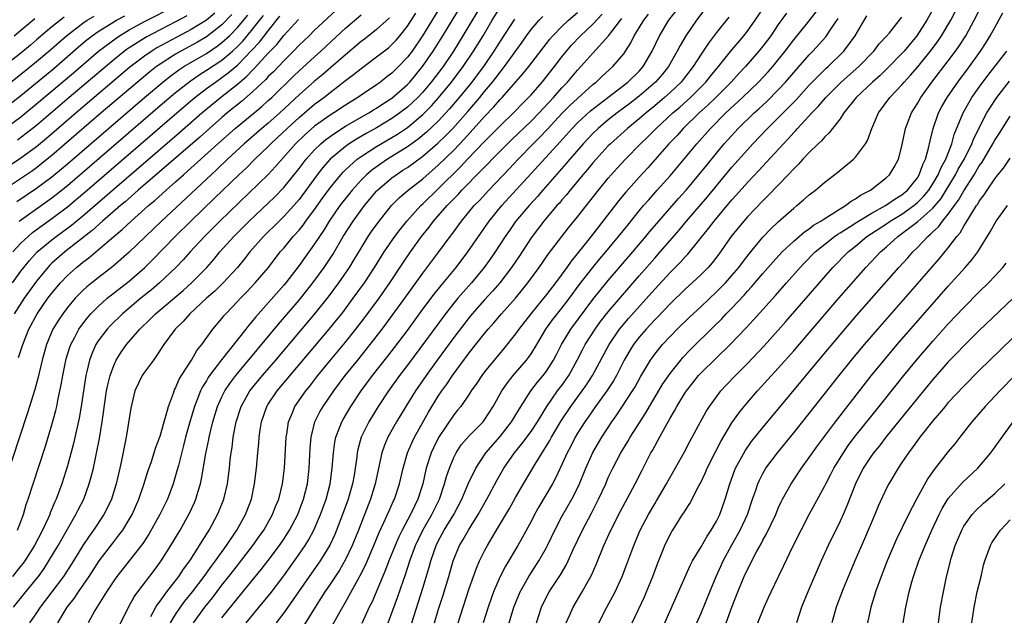
# Model space of a CAD drawing. Units: inches. Extents: x 2601000 to 2604000, y 1476000 to 1479000.
# Drawn here: x 2601795 to 2601922, y 1476116 to 1476193 of the extents above; entities that cross this region are included whole.
import ezdxf

# ---------------------------------------------------------------- set-up
doc = ezdxf.new("R2010")
doc.units = ezdxf.units.IN
doc.header["$MEASUREMENT"] = 0
doc.layers.add('LD26011476_2ft', color=240, linetype='Continuous')

msp = doc.modelspace()

# ---------------------------------------------------------------- linework, layer by layer
at = {"layer": 'LD26011476_2ft'}
for points, elevation in [([(2601851.51, 1476198.49), (2601846.97, 1476191), (2601845.6, 1476189), (2601845, 1476188.21), (2601843.84, 1476187), (2601843, 1476186.17), (2601842.33, 1476185.67), (2601841.5, 1476185), (2601841, 1476184.64), (2601839, 1476183.3), (2601838.58, 1476183), (2601837, 1476182.02), (2601835.49, 1476181), (2601835, 1476180.7), (2601833, 1476179.27), (2601831.78, 1476178.22), (2601830.52, 1476177), (2601827.95, 1476174.05), (2601826.97, 1476173.03), (2601820.74, 1476167), (2601818.74, 1476165), (2601816.89, 1476163), (2601816, 1476162), (2601815.05, 1476161), (2601812.93, 1476159), (2601811.89, 1476158.11), (2601810.52, 1476157), (2601808.15, 1476155), (2601806.55, 1476153.45), (2601806.15, 1476153), (2601805, 1476151.48), (2601804.7, 1476151), (2601804.17, 1476149.83), (2601803.86, 1476149), (2601803.53, 1476147.53), (2601803.39, 1476147), (2601802.79, 1476143), (2601802.52, 1476141.48), (2601801.8, 1476138.2), (2601801, 1476135.3), (2601800.27, 1476133), (2601799.54, 1476131), (2601799.37, 1476130.63), (2601798.79, 1476129.21), (2601798.73, 1476129), (2601798.52, 1476128.52), (2601797.8, 1476127), (2601796.75, 1476125), (2601795.49, 1476123), (2601795.29, 1476122.71), (2601795, 1476122.35), (2601793.88, 1476121)], 8874), ([(2601794.01, 1476117), (2601795.62, 1476119), (2601797, 1476120.68), (2601797.25, 1476121), (2601797.98, 1476122.02), (2601798.6, 1476123), (2601799.8, 1476125), (2601801, 1476127.11), (2601802.11, 1476129), (2601802.4, 1476129.6), (2601803.12, 1476131), (2601803.84, 1476133), (2601804.1, 1476133.9), (2601804.37, 1476135), (2601804.83, 1476137.17), (2601805.15, 1476138.85), (2601805.52, 1476141), (2601805.59, 1476141.59), (2601806.08, 1476145), (2601806.22, 1476145.78), (2601806.53, 1476147), (2601807, 1476148.31), (2601807.32, 1476149), (2601807.98, 1476150.02), (2601808.66, 1476151), (2601810.37, 1476153), (2601811.71, 1476154.29), (2601812.39, 1476155), (2601815.97, 1476158.03), (2601817.05, 1476159), (2601819.04, 1476161), (2601819.96, 1476162.04), (2601820.75, 1476163), (2601822.53, 1476165), (2601824.52, 1476167), (2601827.84, 1476170.16), (2601829, 1476171.34), (2601831, 1476173.82), (2601831.5, 1476174.5), (2601831.89, 1476175), (2601833, 1476176.24), (2601833.79, 1476177), (2601834.44, 1476177.56), (2601835.6, 1476178.4), (2601837, 1476179.28), (2601839, 1476180.45), (2601839.99, 1476181), (2601840.61, 1476181.39), (2601841, 1476181.62), (2601841.83, 1476182.17), (2601843, 1476182.91), (2601845, 1476184.67), (2601845.31, 1476185), (2601846.97, 1476187), (2601848.34, 1476189), (2601849.59, 1476191), (2601853.21, 1476197)], 8872), ([(2601855, 1476195.7), (2601852.19, 1476191), (2601850.96, 1476189), (2601849.61, 1476187), (2601848.09, 1476185), (2601847, 1476183.71), (2601846.34, 1476183), (2601845, 1476181.74), (2601844.04, 1476181), (2601843, 1476180.28), (2601841, 1476179.07), (2601839.67, 1476178.33), (2601838.4, 1476177.6), (2601837.48, 1476177), (2601837, 1476176.66), (2601835, 1476175), (2601834.06, 1476173.94), (2601833.33, 1476173), (2601831, 1476169.81), (2601830.3, 1476169), (2601829, 1476167.58), (2601828.39, 1476167), (2601826.37, 1476165), (2601824.62, 1476163), (2601823.91, 1476162.09), (2601823, 1476160.98), (2601821.18, 1476159), (2601820.07, 1476157.93), (2601819.01, 1476157), (2601816.84, 1476155), (2601815.99, 1476154.01), (2601814.94, 1476153), (2601813.47, 1476151), (2601812.51, 1476149.49), (2601812.13, 1476149), (2601811, 1476147.44), (2601810.7, 1476147), (2601809.75, 1476145), (2601809.21, 1476142.79), (2601808.62, 1476139), (2601808.02, 1476136.02), (2601807.79, 1476135), (2601807.31, 1476133), (2601806.69, 1476131), (2601806.16, 1476129.84), (2601805.73, 1476129), (2601804.4, 1476127), (2601803.81, 1476126.19), (2601803.02, 1476125), (2601801.8, 1476123), (2601800.51, 1476121), (2601799.01, 1476118.99), (2601797.5, 1476117), (2601797, 1476116.26), (2601796.12, 1476115)], 8870), ([(2601885, 1476196.48), (2601882.42, 1476193), (2601881.03, 1476191), (2601880.28, 1476189.72), (2601879.92, 1476189), (2601878.81, 1476187), (2601878, 1476186), (2601877.12, 1476185), (2601875, 1476183.19), (2601873.78, 1476182.22), (2601872.15, 1476181), (2601871, 1476180.1), (2601869.68, 1476179), (2601869, 1476178.34), (2601867.75, 1476177), (2601866.02, 1476175), (2601865.56, 1476174.44), (2601862.53, 1476171), (2601861.82, 1476170.18), (2601860.75, 1476169), (2601859, 1476166.93), (2601858.2, 1476165.8), (2601857.65, 1476165), (2601856.37, 1476163), (2601855.81, 1476162.19), (2601854.95, 1476161), (2601853.28, 1476159), (2601852.21, 1476157.79), (2601851.53, 1476157), (2601851, 1476156.35), (2601849.93, 1476155), (2601845, 1476148.33), (2601843.99, 1476147), (2601842.56, 1476145), (2601841.24, 1476143), (2601840.01, 1476141), (2601839.02, 1476139), (2601838.58, 1476137.42), (2601838.5, 1476137), (2601838.44, 1476136.44), (2601838.24, 1476135), (2601838.1, 1476134.1), (2601837.91, 1476133), (2601837.47, 1476131.47), (2601837.33, 1476131), (2601836.62, 1476129), (2601835.84, 1476127), (2601835.6, 1476126.4), (2601834.96, 1476125.04), (2601833.72, 1476123), (2601833.43, 1476122.57), (2601832.3, 1476121), (2601829.53, 1476117), (2601829, 1476116.26), (2601828.01, 1476115)], 8852), ([(2601793, 1476179.01), (2601795, 1476180.51), (2601797, 1476182.17), (2601801.79, 1476186.21), (2601805.05, 1476189), (2601807.3, 1476190.7), (2601807.76, 1476191), (2601809, 1476191.74), (2601811, 1476192.82), (2601815.09, 1476194.91)], 8898), ([(2601835.72, 1476194.28), (2601833, 1476191.7), (2601832.29, 1476191), (2601831, 1476189.76), (2601830.27, 1476189), (2601829, 1476187.76), (2601827.66, 1476186.34), (2601827, 1476185.71), (2601826.67, 1476185.33), (2601825, 1476183.78), (2601823.52, 1476182.48), (2601821.7, 1476181), (2601821, 1476180.39), (2601819.39, 1476179), (2601818.13, 1476177.87), (2601810.18, 1476171), (2601808.49, 1476169.51), (2601807.87, 1476169), (2601805.56, 1476167), (2601804.21, 1476165.79), (2601800.66, 1476163), (2601799, 1476161.53), (2601798.73, 1476161.27), (2601798.48, 1476161), (2601797, 1476159.22), (2601795.42, 1476157), (2601794.11, 1476155)], 8882), ([(2601799.76, 1476115), (2601800.99, 1476117), (2601801.86, 1476118.14), (2601802.42, 1476119), (2601803.81, 1476121), (2601805.11, 1476123), (2601807, 1476125.49), (2601807.68, 1476126.32), (2601808.17, 1476127), (2601809, 1476128.34), (2601809.38, 1476129), (2601810.26, 1476131), (2601810.91, 1476132.91), (2601811.43, 1476134.57), (2601811.89, 1476135.89), (2601812.25, 1476137), (2601812.42, 1476137.58), (2601813, 1476139.16), (2601813.51, 1476141), (2601813.75, 1476141.75), (2601814.07, 1476143), (2601814.73, 1476144.73), (2601814.81, 1476145), (2601814.87, 1476145.13), (2601815, 1476145.35), (2601815.48, 1476146.52), (2601815.77, 1476147), (2601817.06, 1476149), (2601817.77, 1476150.23), (2601818.41, 1476151), (2601819.84, 1476153), (2601821, 1476154.4), (2601821.26, 1476154.74), (2601821.49, 1476155), (2601823, 1476156.57), (2601823.39, 1476157), (2601824.2, 1476157.8), (2601825.32, 1476159), (2601827.02, 1476161), (2601828.55, 1476163), (2601829, 1476163.51), (2601830.24, 1476165), (2601831, 1476165.83), (2601831.52, 1476166.48), (2601831.88, 1476167), (2601833, 1476168.51), (2601834.03, 1476169.97), (2601835, 1476171.32), (2601836.38, 1476173), (2601836.67, 1476173.33), (2601837, 1476173.65), (2601838.5, 1476175), (2601839, 1476175.36), (2601841, 1476176.64), (2601843, 1476177.81), (2601843.73, 1476178.27), (2601845, 1476179.13), (2601847, 1476180.79), (2601848.1, 1476181.9), (2601849.04, 1476182.96), (2601850.72, 1476185), (2601852.22, 1476187), (2601853.57, 1476189), (2601854.79, 1476191), (2601855.98, 1476193), (2601857.13, 1476194.87)], 8868), ([(2601811.82, 1476115.82), (2601812.44, 1476117), (2601812.65, 1476117.35), (2601813, 1476117.8), (2601813.88, 1476119), (2601815.43, 1476121), (2601816.05, 1476121.95), (2601816.83, 1476123), (2601818.12, 1476125), (2601818.44, 1476125.56), (2601819.34, 1476127), (2601820.43, 1476129), (2601820.61, 1476129.39), (2601821.24, 1476131), (2601821.71, 1476133), (2601821.97, 1476135), (2601822.08, 1476136.08), (2601822.19, 1476137), (2601822.31, 1476137.69), (2601822.47, 1476139), (2601822.86, 1476141), (2601823.51, 1476143), (2601824.62, 1476145), (2601825, 1476145.49), (2601826.23, 1476147), (2601827.96, 1476149), (2601833.03, 1476154.97), (2601834.8, 1476157.2), (2601836.12, 1476159), (2601837.49, 1476161), (2601838.07, 1476161.93), (2601839, 1476163.5), (2601839.94, 1476165), (2601840.37, 1476165.63), (2601841.2, 1476166.8), (2601842.94, 1476169), (2601843.96, 1476170.04), (2601845.08, 1476171), (2601847, 1476172.47), (2601849, 1476174.24), (2601851, 1476176.2), (2601852.37, 1476177.63), (2601855, 1476180.55), (2601856.2, 1476181.8), (2601857, 1476182.74), (2601857.26, 1476183), (2601859.95, 1476186.05), (2601860.7, 1476187), (2601863.43, 1476190.57), (2601863.8, 1476191), (2601865, 1476192.21), (2601865.84, 1476193), (2601867, 1476193.99)], 8862), ([(2601824.12, 1476115), (2601826.35, 1476117.65), (2601827.25, 1476118.75), (2601829, 1476121.07), (2601831, 1476123.88), (2601831.76, 1476125), (2601832.23, 1476125.77), (2601832.9, 1476127), (2601833.77, 1476129), (2601834.49, 1476131), (2601835.01, 1476133), (2601835.28, 1476135), (2601835.42, 1476137), (2601835.61, 1476138.39), (2601835.73, 1476139), (2601836.22, 1476140.22), (2601836.5, 1476141), (2601836.68, 1476141.32), (2601837.69, 1476143), (2601839.03, 1476145), (2601840.49, 1476147), (2601842.48, 1476149.52), (2601843.35, 1476150.65), (2601845, 1476152.85), (2601847, 1476155.59), (2601848.46, 1476157.54), (2601849.35, 1476158.65), (2601851.32, 1476161), (2601852.83, 1476163), (2601855.6, 1476167), (2601857.24, 1476169), (2601864.76, 1476177.24), (2601866.33, 1476179), (2601867, 1476179.7), (2601868.71, 1476181.29), (2601870.96, 1476183), (2601873.52, 1476185), (2601875, 1476186.43), (2601875.53, 1476187), (2601876.69, 1476189), (2601877.62, 1476191), (2601878.83, 1476193), (2601879.76, 1476194.24)], 8854), ([(2601835.32, 1476114.68), (2601836.14, 1476116.14), (2601837, 1476117.64), (2601838.62, 1476120.62), (2601838.9, 1476121.1), (2601839.57, 1476122.43), (2601840.66, 1476125), (2601841.34, 1476126.66), (2601841.96, 1476127.96), (2601842.59, 1476129.41), (2601843.21, 1476130.79), (2601843.32, 1476131), (2601843.99, 1476133), (2601844.44, 1476135), (2601845.03, 1476137), (2601845.61, 1476138.39), (2601845.91, 1476139), (2601847.73, 1476142.27), (2601849, 1476144.31), (2601849.46, 1476145), (2601850.1, 1476145.9), (2601850.83, 1476147), (2601853, 1476149.92), (2601855, 1476152.46), (2601855.44, 1476153), (2601856.17, 1476153.83), (2601857.16, 1476155), (2601858.98, 1476157.02), (2601859.88, 1476158.12), (2601860.59, 1476159), (2601862.06, 1476161), (2601863.26, 1476162.74), (2601864.97, 1476165), (2601865.86, 1476166.14), (2601867, 1476167.54), (2601869.72, 1476171), (2601871, 1476172.55), (2601872.15, 1476173.85), (2601873.21, 1476175), (2601875.16, 1476177), (2601876.1, 1476177.9), (2601877.19, 1476179), (2601879.36, 1476181), (2601880.24, 1476181.76), (2601881.63, 1476183), (2601883.62, 1476185), (2601884.23, 1476185.77), (2601885.25, 1476187), (2601887, 1476189.17), (2601887.83, 1476190.17), (2601888.55, 1476191), (2601889, 1476191.57), (2601890.02, 1476193), (2601891.2, 1476194.8)], 8848), ([(2601842.52, 1476115), (2601843.74, 1476118.26), (2601844.5, 1476120.5), (2601844.77, 1476121.23), (2601845.32, 1476123), (2601846.05, 1476125), (2601847.01, 1476127), (2601848.17, 1476129), (2601849.15, 1476131), (2601849.82, 1476133), (2601850.06, 1476133.94), (2601850.43, 1476135), (2601851, 1476136.4), (2601851.3, 1476137), (2601851.98, 1476138.02), (2601853, 1476139.18), (2601854.81, 1476141), (2601855, 1476141.25), (2601856.1, 1476143), (2601857.22, 1476145), (2601857.94, 1476146.06), (2601858.71, 1476147), (2601860.4, 1476149), (2601860.66, 1476149.34), (2601861, 1476149.81), (2601861.74, 1476151), (2601862.93, 1476153), (2601863.79, 1476154.21), (2601865, 1476155.73), (2601865.96, 1476157), (2601867.25, 1476158.75), (2601869, 1476160.99), (2601869.91, 1476162.09), (2601870.69, 1476163), (2601872.33, 1476165), (2601873.51, 1476166.49), (2601875, 1476168.33), (2601875.56, 1476169), (2601876.23, 1476169.77), (2601877.34, 1476171), (2601879, 1476172.86), (2601882.45, 1476177), (2601884.21, 1476179), (2601886.19, 1476181), (2601888.37, 1476183), (2601890.45, 1476185), (2601891.68, 1476186.32), (2601892.27, 1476187), (2601893.88, 1476189), (2601895, 1476190.48), (2601897, 1476192.94), (2601897.91, 1476194.09)], 8844), ([(2601913.23, 1476194.77), (2601912.21, 1476193), (2601910.91, 1476191), (2601909.27, 1476189), (2601909, 1476188.7), (2601907.18, 1476186.82), (2601906.16, 1476185.84), (2601905.19, 1476185), (2601903.07, 1476183), (2601901.49, 1476181), (2601901, 1476180.25), (2601900.01, 1476179), (2601899.58, 1476178.42), (2601899, 1476177.91), (2601898.59, 1476177.41), (2601898.14, 1476177), (2601897, 1476175.9), (2601896.18, 1476175), (2601895.63, 1476174.37), (2601895, 1476173.78), (2601894.28, 1476173), (2601891.7, 1476170.3), (2601891, 1476169.63), (2601889, 1476167.54), (2601888.52, 1476167), (2601887, 1476165.12), (2601885.29, 1476162.71), (2601884.42, 1476161.58), (2601883.91, 1476161), (2601883, 1476160.08), (2601881.87, 1476159), (2601881, 1476158.21), (2601879, 1476156.29), (2601877.4, 1476154.6), (2601877, 1476154.2), (2601876.43, 1476153.57), (2601875.89, 1476153), (2601875, 1476151.98), (2601874.25, 1476151), (2601873.77, 1476150.23), (2601873.07, 1476149), (2601872.07, 1476147), (2601871.68, 1476146.32), (2601870.79, 1476145), (2601869.35, 1476143), (2601868.4, 1476141.6), (2601867.95, 1476141), (2601867, 1476139.52), (2601866.69, 1476139), (2601866.13, 1476137.87), (2601865.67, 1476137), (2601865, 1476135.48), (2601864.21, 1476133.79), (2601863.77, 1476133), (2601862.02, 1476129.98), (2601861.46, 1476129), (2601861, 1476128.11), (2601859.91, 1476126.09), (2601859.29, 1476125), (2601857.69, 1476122.31), (2601857, 1476120.97), (2601856.16, 1476119), (2601855.85, 1476118.15), (2601855.45, 1476117), (2601854.82, 1476115)], 8836), ([(2601858.16, 1476115), (2601858.78, 1476117), (2601859.6, 1476119), (2601860.71, 1476121), (2601862.01, 1476123), (2601863, 1476124.72), (2601863.15, 1476125), (2601864.1, 1476127), (2601865, 1476128.73), (2601866.29, 1476131), (2601867, 1476132.4), (2601867.28, 1476133), (2601868.09, 1476135), (2601868.98, 1476137.02), (2601869.72, 1476138.28), (2601870.16, 1476139), (2601871.47, 1476141), (2601872.1, 1476141.9), (2601874.12, 1476145), (2601874.46, 1476145.54), (2601875.17, 1476146.83), (2601876.45, 1476149), (2601877, 1476149.77), (2601878.01, 1476151), (2601879, 1476152.06), (2601879.92, 1476153), (2601881.48, 1476154.52), (2601883, 1476155.92), (2601885, 1476157.82), (2601886.16, 1476159), (2601887, 1476159.94), (2601887.9, 1476161), (2601888.36, 1476161.64), (2601889.23, 1476162.77), (2601891, 1476164.9), (2601892.01, 1476165.99), (2601893, 1476166.9), (2601895, 1476168.69), (2601895.41, 1476169), (2601896.27, 1476169.73), (2601897, 1476170.4), (2601897.33, 1476170.67), (2601897.79, 1476171), (2601899, 1476172.02), (2601900.68, 1476173.32), (2601902.71, 1476175), (2601903, 1476175.29), (2601904.3, 1476177), (2601904.56, 1476177.44), (2601905.11, 1476179), (2601905.95, 1476181), (2601907.43, 1476183), (2601909, 1476184.65), (2601909.29, 1476185), (2601910.12, 1476185.88), (2601911.04, 1476186.96), (2601912.83, 1476189.17), (2601913.67, 1476190.33), (2601914.13, 1476191), (2601915.31, 1476193), (2601915.9, 1476194.1)], 8834), ([(2601861.72, 1476115), (2601862.37, 1476117), (2601863, 1476118.33), (2601863.35, 1476119), (2601864.8, 1476121.2), (2601865.56, 1476122.44), (2601865.82, 1476123), (2601866.47, 1476124.47), (2601867.64, 1476127), (2601868.82, 1476129.18), (2601869.75, 1476131), (2601870.66, 1476133), (2601871, 1476133.78), (2601871.58, 1476135), (2601872.63, 1476137), (2601873.54, 1476138.46), (2601873.85, 1476139), (2601875.84, 1476142.16), (2601876.31, 1476143), (2601878.07, 1476145.93), (2601879, 1476147.27), (2601880.38, 1476149), (2601880.66, 1476149.34), (2601881.64, 1476150.36), (2601884.67, 1476153.33), (2601885.67, 1476154.33), (2601886.27, 1476155), (2601887, 1476155.74), (2601888.58, 1476157.42), (2601889, 1476157.91), (2601889.53, 1476158.47), (2601891, 1476160.2), (2601892.3, 1476161.7), (2601893.51, 1476163), (2601895, 1476164.41), (2601896.39, 1476165.61), (2601897, 1476166.01), (2601897.55, 1476166.45), (2601898.52, 1476167), (2601899, 1476167.33), (2601899.83, 1476167.83), (2601901, 1476168.59), (2601901.71, 1476169), (2601902.43, 1476169.57), (2601903, 1476169.88), (2601903.64, 1476170.36), (2601904.93, 1476171), (2601907, 1476172.63), (2601907.39, 1476173), (2601908.01, 1476173.99), (2601908.56, 1476175), (2601909, 1476176.69), (2601909.46, 1476179), (2601910.23, 1476181), (2601911, 1476182.22), (2601911.45, 1476183), (2601912.88, 1476185), (2601915, 1476187.75), (2601915.94, 1476189), (2601916.38, 1476189.62), (2601917.26, 1476191), (2601918.35, 1476193), (2601919.38, 1476195)], 8832), ([(2601865.56, 1476115), (2601866.03, 1476116.03), (2601866.44, 1476117), (2601867.62, 1476119), (2601868.84, 1476121.16), (2601869.45, 1476122.55), (2601870.43, 1476125), (2601871.33, 1476127), (2601872.57, 1476129.43), (2601874.48, 1476133), (2601875.32, 1476134.68), (2601876.51, 1476137), (2601876.7, 1476137.3), (2601877, 1476137.87), (2601877.42, 1476138.58), (2601878.39, 1476140.39), (2601879, 1476141.48), (2601879.57, 1476142.43), (2601879.87, 1476143), (2601881, 1476144.84), (2601881.11, 1476145), (2601881.95, 1476146.05), (2601882.69, 1476147), (2601883, 1476147.33), (2601886.79, 1476151), (2601888.83, 1476153.17), (2601889.79, 1476154.21), (2601892.64, 1476157.36), (2601894.06, 1476159), (2601895.83, 1476161), (2601896.4, 1476161.6), (2601897.78, 1476163), (2601899, 1476163.99), (2601900.28, 1476165), (2601900.7, 1476165.3), (2601901, 1476165.48), (2601902.3, 1476166.3), (2601903.14, 1476166.86), (2601905, 1476167.97), (2601906.89, 1476169), (2601908.11, 1476169.89), (2601909, 1476170.41), (2601909.71, 1476171), (2601911, 1476172.62), (2601911.24, 1476173), (2601911.68, 1476174.32), (2601912.03, 1476175), (2601912.45, 1476176.45), (2601912.63, 1476177.37), (2601913.03, 1476178.97), (2601913.74, 1476181), (2601914.18, 1476181.82), (2601914.85, 1476183), (2601916.22, 1476185), (2601917.72, 1476187), (2601919.17, 1476189), (2601919.89, 1476190.11), (2601920.43, 1476191), (2601921, 1476192.07), (2601922.05, 1476193.95)], 8830), ([(2601800.58, 1476193.42), (2601799, 1476192.17), (2601797, 1476190.45), (2601796.21, 1476189.79), (2601795, 1476188.76), (2601792.78, 1476187)], 8904), ([(2601842.67, 1476193.33), (2601841, 1476191.79), (2601839.44, 1476190.56), (2601839, 1476190.24), (2601837, 1476188.54), (2601835.11, 1476186.89), (2601834.04, 1476185.96), (2601833, 1476185.11), (2601831, 1476183.34), (2601828.5, 1476181), (2601827, 1476179.68), (2601826.18, 1476179), (2601823.88, 1476177), (2601821.73, 1476175), (2601820.33, 1476173.67), (2601819.6, 1476173), (2601813.2, 1476167), (2601809, 1476162.96), (2601806.9, 1476161.1), (2601805, 1476159.66), (2601804.17, 1476159), (2601803.52, 1476158.48), (2601803, 1476158), (2601802.49, 1476157.51), (2601802.02, 1476157), (2601801, 1476155.79), (2601800.4, 1476155), (2601799.84, 1476154.16), (2601799.13, 1476153), (2601798.29, 1476151), (2601797.73, 1476149), (2601797.33, 1476147.33), (2601797.21, 1476146.79), (2601796.79, 1476145.21), (2601796.11, 1476143), (2601795.84, 1476142.16), (2601792.82, 1476133)], 8878), ([(2601820.09, 1476193.91), (2601818.99, 1476193.01), (2601817, 1476191.79), (2601815.17, 1476190.83), (2601812.59, 1476189.41), (2601811.93, 1476189), (2601811, 1476188.36), (2601809.09, 1476186.91), (2601802.14, 1476181), (2601798.3, 1476177.7), (2601797, 1476176.62), (2601795, 1476175.14), (2601793, 1476173.82)], 8894), ([(2601822.27, 1476193.73), (2601821, 1476192.41), (2601819, 1476190.85), (2601817.84, 1476190.16), (2601815.7, 1476189), (2601815, 1476188.59), (2601813, 1476187.32), (2601812.55, 1476187), (2601811.67, 1476186.33), (2601810.58, 1476185.42), (2601805.39, 1476181), (2601799, 1476175.5), (2601798.39, 1476175), (2601797, 1476173.91), (2601796.48, 1476173.52), (2601793, 1476171.19)], 8892), ([(2601793, 1476181.7), (2601795, 1476183.26), (2601799.23, 1476186.77), (2601802.45, 1476189.55), (2601803.53, 1476190.47), (2601804.22, 1476191), (2601805, 1476191.54), (2601807, 1476192.79), (2601807.36, 1476193), (2601808.43, 1476193.57)], 8900), ([(2601793, 1476184.44), (2601795, 1476186), (2601797, 1476187.64), (2601798.6, 1476189), (2601800.88, 1476191), (2601803, 1476192.61), (2601803.58, 1476193), (2601804.46, 1476193.54)], 8902), ([(2601793.88, 1476159), (2601795, 1476160.53), (2601795.36, 1476161), (2601796.09, 1476161.91), (2601797.11, 1476163), (2601799, 1476164.58), (2601799.54, 1476165), (2601801.52, 1476166.48), (2601803, 1476167.7), (2601805.86, 1476170.14), (2601815.52, 1476178.48), (2601818.41, 1476181), (2601820.82, 1476183), (2601823, 1476184.73), (2601824.23, 1476185.77), (2601825, 1476186.59), (2601825.22, 1476186.78), (2601827, 1476188.73), (2601828.12, 1476189.88), (2601829, 1476191.01), (2601830.89, 1476193.11)], 8884), ([(2601793.94, 1476163), (2601795, 1476164.14), (2601795.91, 1476165), (2601796.5, 1476165.5), (2601799, 1476167.32), (2601801, 1476168.84), (2601802.18, 1476169.82), (2601803.26, 1476170.74), (2601815.15, 1476181), (2601817.23, 1476182.77), (2601817.5, 1476183), (2601819, 1476184.15), (2601820.15, 1476185), (2601821, 1476185.58), (2601821.82, 1476186.18), (2601823, 1476187.19), (2601824.89, 1476189.11), (2601825.85, 1476190.15), (2601827, 1476191.64), (2601828.49, 1476193.51)], 8886), ([(2601794.12, 1476191), (2601795, 1476191.7), (2601796.54, 1476193), (2601796.78, 1476193.22)], 8906), ([(2601794.47, 1476169.53), (2601797, 1476171.24), (2601799, 1476172.73), (2601800.24, 1476173.76), (2601801, 1476174.41), (2601811, 1476183.02), (2601813.34, 1476185), (2601814.27, 1476185.73), (2601815.43, 1476186.57), (2601816.09, 1476187), (2601819, 1476188.71), (2601820.37, 1476189.63), (2601821, 1476190.1), (2601821.97, 1476191), (2601823, 1476192.05), (2601824.34, 1476193.66)], 8890), ([(2601794.54, 1476127), (2601795.31, 1476129), (2601795.69, 1476130.31), (2601795.93, 1476131), (2601796.56, 1476133), (2601798.15, 1476137.85), (2601799, 1476140.61), (2601799.51, 1476142.49), (2601799.62, 1476143), (2601799.76, 1476143.76), (2601800.04, 1476145), (2601800.2, 1476145.8), (2601800.4, 1476147), (2601800.84, 1476149.16), (2601801.32, 1476150.68), (2601801.45, 1476151), (2601801.98, 1476151.98), (2601802.5, 1476153), (2601802.7, 1476153.3), (2601803.56, 1476154.44), (2601804.05, 1476155), (2601805, 1476155.96), (2601806.17, 1476157), (2601809, 1476159.22), (2601811.04, 1476161), (2601812.03, 1476161.97), (2601814.96, 1476165), (2601816.98, 1476167), (2601820.05, 1476169.95), (2601823.19, 1476173), (2601824.13, 1476173.87), (2601825.26, 1476175), (2601827, 1476176.66), (2601827.32, 1476177), (2601828.2, 1476177.8), (2601829.43, 1476179), (2601831, 1476180.43), (2601833, 1476182.12), (2601834.19, 1476183), (2601835, 1476183.65), (2601837, 1476185.18), (2601838.04, 1476185.96), (2601839, 1476186.77), (2601841, 1476188.25), (2601842.55, 1476189.45), (2601843, 1476189.86), (2601843.56, 1476190.44), (2601844.02, 1476191), (2601845, 1476192.24), (2601846.08, 1476193.92)], 8876), ([(2601816.44, 1476193.56), (2601815, 1476192.8), (2601813, 1476191.78), (2601811.19, 1476190.81), (2601809, 1476189.42), (2601808.74, 1476189.26), (2601808.39, 1476189), (2601807, 1476187.88), (2601801.23, 1476183), (2601797, 1476179.39), (2601795.68, 1476178.32), (2601794.54, 1476177.46)], 8896), ([(2601794.66, 1476149.34), (2601795.22, 1476151), (2601796.01, 1476153), (2601797.1, 1476155), (2601798.49, 1476157), (2601799, 1476157.68), (2601800.11, 1476159), (2601801, 1476159.94), (2601802.18, 1476161), (2601802.64, 1476161.36), (2601803, 1476161.66), (2601803.78, 1476162.22), (2601805, 1476163.26), (2601807, 1476165), (2601808.1, 1476165.9), (2601809.25, 1476167), (2601811.51, 1476169), (2601812.33, 1476169.67), (2601813.77, 1476171), (2601815, 1476172.07), (2601816.03, 1476173), (2601816.55, 1476173.45), (2601820.48, 1476177), (2601822.73, 1476179), (2601826.16, 1476181.84), (2601827, 1476182.59), (2601827.45, 1476183), (2601830.25, 1476185.75), (2601831, 1476186.45), (2601833, 1476188.28), (2601833.81, 1476189), (2601837, 1476191.97), (2601839, 1476193.69)], 8880), ([(2601794.77, 1476167), (2601799, 1476170.01), (2601799.56, 1476170.44), (2601801, 1476171.61), (2601813, 1476181.95), (2601815, 1476183.65), (2601816.87, 1476185.13), (2601818.06, 1476185.94), (2601819, 1476186.52), (2601821, 1476187.85), (2601822.35, 1476189), (2601823, 1476189.6), (2601823.69, 1476190.31), (2601824.27, 1476191), (2601825, 1476191.87), (2601826.37, 1476193.63)], 8888), ([(2601858.84, 1476193.16), (2601857, 1476190.3), (2601856.2, 1476189), (2601854.83, 1476187), (2601854.05, 1476185.95), (2601853.33, 1476185), (2601851.7, 1476183), (2601850.46, 1476181.54), (2601849.98, 1476181), (2601849, 1476179.95), (2601847.49, 1476178.51), (2601846.39, 1476177.61), (2601845, 1476176.6), (2601843, 1476175.34), (2601842.43, 1476175), (2601841.57, 1476174.43), (2601840.4, 1476173.6), (2601839.7, 1476173), (2601839, 1476172.29), (2601837.84, 1476171), (2601837, 1476169.94), (2601836.28, 1476169), (2601834.88, 1476167), (2601834.18, 1476165.82), (2601833.61, 1476165), (2601833, 1476164.05), (2601831, 1476161.26), (2601830.14, 1476160.14), (2601829.26, 1476159), (2601829, 1476158.69), (2601825.39, 1476154.61), (2601825, 1476154.11), (2601824.48, 1476153.52), (2601824.09, 1476153), (2601820.95, 1476149.05), (2601819.41, 1476147), (2601819.24, 1476146.76), (2601819, 1476146.33), (2601818.48, 1476145.52), (2601818.24, 1476145), (2601817.76, 1476143.76), (2601817.45, 1476143), (2601816.88, 1476141.12), (2601816.3, 1476139), (2601816.05, 1476137.95), (2601815.37, 1476135.37), (2601815.23, 1476134.77), (2601814.7, 1476133), (2601813.94, 1476131), (2601812.96, 1476129), (2601811.54, 1476126.46), (2601810.75, 1476125.25), (2601807.4, 1476121), (2601807, 1476120.42), (2601806.08, 1476119), (2601804.57, 1476116.57), (2601803.68, 1476115)], 8866), ([(2601807.63, 1476114.37), (2601808.91, 1476117), (2601809.65, 1476118.35), (2601810.11, 1476119), (2601812.23, 1476121.77), (2601813.14, 1476123), (2601814.41, 1476125), (2601815.58, 1476127), (2601816.8, 1476129.2), (2601817.44, 1476130.56), (2601817.63, 1476131), (2601817.88, 1476131.88), (2601818.23, 1476133), (2601818.37, 1476133.63), (2601818.91, 1476136.91), (2601819.29, 1476138.71), (2601819.34, 1476139), (2601819.82, 1476141), (2601820.44, 1476143), (2601821, 1476144.23), (2601821.38, 1476145), (2601822.02, 1476145.98), (2601822.78, 1476147), (2601823, 1476147.27), (2601828.34, 1476153.66), (2601831, 1476156.76), (2601832, 1476158), (2601832.78, 1476159), (2601834.24, 1476161), (2601835.34, 1476162.66), (2601836.7, 1476165), (2601837.98, 1476167), (2601839.46, 1476169), (2601841, 1476170.87), (2601841.12, 1476171), (2601843, 1476172.61), (2601843.53, 1476173), (2601844.43, 1476173.57), (2601845, 1476173.95), (2601847, 1476175.41), (2601848.93, 1476177.07), (2601849.95, 1476178.05), (2601850.86, 1476179), (2601852.81, 1476181.19), (2601854.36, 1476183), (2601855, 1476183.79), (2601856.02, 1476185), (2601856.45, 1476185.55), (2601857, 1476186.3), (2601857.32, 1476186.68), (2601857.56, 1476187), (2601859.84, 1476190.16), (2601860.42, 1476191), (2601861, 1476191.79), (2601862.04, 1476193), (2601862.51, 1476193.49)], 8864), ([(2601814.33, 1476115), (2601815, 1476116.05), (2601815.65, 1476117), (2601816.22, 1476117.78), (2601817.2, 1476119), (2601818.72, 1476121), (2601819.67, 1476122.33), (2601820.18, 1476123), (2601821.6, 1476125), (2601822.94, 1476127), (2601824.06, 1476129), (2601824.81, 1476131), (2601825.23, 1476133), (2601825.47, 1476135), (2601825.64, 1476137), (2601825.77, 1476138.23), (2601825.82, 1476139), (2601825.96, 1476139.96), (2601826.13, 1476141), (2601826.8, 1476143), (2601827, 1476143.31), (2601828.13, 1476145), (2601834.89, 1476153), (2601835.84, 1476154.16), (2601836.5, 1476155), (2601838, 1476157), (2601839.43, 1476159), (2601840.75, 1476161), (2601842.01, 1476163), (2601843.38, 1476165), (2601844.07, 1476165.93), (2601844.92, 1476167), (2601846.72, 1476169), (2601847, 1476169.25), (2601849, 1476171.18), (2601851.92, 1476174.08), (2601852.78, 1476175), (2601855, 1476177.32), (2601855.84, 1476178.16), (2601857, 1476179.35), (2601858.86, 1476181.14), (2601859.84, 1476182.16), (2601860.68, 1476183), (2601861, 1476183.35), (2601862.44, 1476185), (2601864.03, 1476187), (2601865, 1476188.28), (2601865.57, 1476189), (2601866.23, 1476189.77), (2601867.4, 1476191), (2601869, 1476192.51), (2601870.22, 1476193.78)], 8860), ([(2601817.32, 1476115), (2601818.79, 1476117), (2601819.77, 1476118.23), (2601821, 1476119.85), (2601821.91, 1476121), (2601823, 1476122.42), (2601823.26, 1476122.74), (2601824.99, 1476125), (2601825.83, 1476126.17), (2601826.41, 1476127), (2601827.56, 1476129), (2601827.95, 1476130.05), (2601828.36, 1476131), (2601828.86, 1476133), (2601829.1, 1476135), (2601829.32, 1476139), (2601829.39, 1476139.39), (2601829.62, 1476141), (2601830.08, 1476142.08), (2601830.44, 1476143), (2601831.84, 1476145), (2601832.37, 1476145.63), (2601833.42, 1476147), (2601835.04, 1476149), (2601837, 1476151.33), (2601838.35, 1476153), (2601839.5, 1476154.5), (2601841.34, 1476157), (2601842.75, 1476159), (2601844.43, 1476161.57), (2601845.4, 1476163), (2601846.84, 1476165), (2601847.81, 1476166.19), (2601848.4, 1476167), (2601850.13, 1476169), (2601851, 1476169.9), (2601851.55, 1476170.45), (2601852.04, 1476171), (2601857, 1476176.04), (2601858.49, 1476177.51), (2601861, 1476179.92), (2601862.04, 1476181), (2601863.89, 1476183), (2601865, 1476184.27), (2601865.7, 1476185), (2601867, 1476186.55), (2601867.43, 1476187), (2601869, 1476188.76), (2601871.01, 1476190.99), (2601872.57, 1476193), (2601872.77, 1476193.23)], 8858), ([(2601821, 1476115.64), (2601823, 1476118.14), (2601823.4, 1476118.6), (2601826.1, 1476121.9), (2601827, 1476123.06), (2601828.43, 1476125), (2601829, 1476125.83), (2601829.76, 1476127), (2601830.81, 1476129), (2601831.57, 1476131), (2601832.06, 1476133), (2601832.29, 1476135), (2601832.42, 1476137.58), (2601832.55, 1476139), (2601833.04, 1476141), (2601833.69, 1476142.31), (2601834.09, 1476143), (2601835.48, 1476145), (2601836.96, 1476147), (2601838.57, 1476149), (2601840.2, 1476151), (2601841.75, 1476153), (2601844.68, 1476157), (2601847, 1476160.27), (2601849.08, 1476163), (2601850.55, 1476165), (2601850.75, 1476165.25), (2601852.02, 1476167), (2601853.66, 1476169), (2601854.32, 1476169.68), (2601855.52, 1476171), (2601858.21, 1476173.79), (2601859.33, 1476175), (2601861.29, 1476177), (2601862.15, 1476177.85), (2601863.12, 1476178.88), (2601865, 1476180.92), (2601866.03, 1476181.97), (2601867, 1476182.89), (2601869, 1476184.67), (2601869.42, 1476185), (2601870.22, 1476185.78), (2601871.59, 1476187), (2601873, 1476188.67), (2601873.24, 1476189), (2601873.92, 1476190.08), (2601874.35, 1476191), (2601875, 1476192.04), (2601875.58, 1476193), (2601876.2, 1476193.8)], 8856), ([(2601886.59, 1476193.41), (2601885, 1476191.41), (2601883.95, 1476190.05), (2601883, 1476188.62), (2601881.99, 1476187), (2601880.68, 1476185.32), (2601880.42, 1476185), (2601879, 1476183.66), (2601878.27, 1476183), (2601877, 1476181.92), (2601875.89, 1476181), (2601875, 1476180.22), (2601873.5, 1476179), (2601871.27, 1476177), (2601871, 1476176.73), (2601869.41, 1476175), (2601869, 1476174.53), (2601868.32, 1476173.68), (2601867.72, 1476173), (2601866.06, 1476171), (2601865.59, 1476170.41), (2601865, 1476169.74), (2601864.67, 1476169.33), (2601864.36, 1476169), (2601862.67, 1476167), (2601861, 1476164.83), (2601859.49, 1476162.51), (2601858.49, 1476161), (2601856.98, 1476159), (2601856.05, 1476157.95), (2601855, 1476156.82), (2601853.39, 1476155), (2601853, 1476154.53), (2601851, 1476151.92), (2601848.86, 1476149), (2601847.42, 1476147), (2601846.05, 1476145), (2601844.79, 1476143), (2601843.57, 1476141), (2601842.46, 1476139), (2601842.03, 1476137.97), (2601841.69, 1476137), (2601840.84, 1476133), (2601840.22, 1476131), (2601838.66, 1476127), (2601837.86, 1476125), (2601837, 1476123.19), (2601836.2, 1476121.8), (2601835, 1476119.99), (2601834.32, 1476119), (2601833.82, 1476118.18), (2601833.06, 1476117), (2601831.51, 1476114.49)], 8850), ([(2601894.07, 1476193.93), (2601893, 1476192.44), (2601892.01, 1476191), (2601891.59, 1476190.41), (2601891, 1476189.63), (2601890.5, 1476189), (2601888.76, 1476187), (2601887.9, 1476186.1), (2601886.9, 1476185), (2601884.9, 1476183), (2601883.93, 1476182.07), (2601882.76, 1476181), (2601880.7, 1476179), (2601879.9, 1476178.1), (2601878.83, 1476177), (2601876.1, 1476173.9), (2601875, 1476172.69), (2601873.26, 1476170.74), (2601872.35, 1476169.65), (2601869, 1476165.31), (2601867.82, 1476163.82), (2601866.19, 1476161.81), (2601865.62, 1476161), (2601864.16, 1476159), (2601863, 1476157.49), (2601860.97, 1476155), (2601859.42, 1476153), (2601859, 1476152.41), (2601857.48, 1476150.52), (2601856.23, 1476149), (2601855, 1476147.48), (2601854.63, 1476147), (2601853.98, 1476146.02), (2601853.25, 1476145), (2601853, 1476144.6), (2601851.9, 1476143), (2601851.5, 1476142.5), (2601851, 1476141.92), (2601849.03, 1476138.97), (2601848.36, 1476137.64), (2601848.07, 1476137), (2601847.45, 1476135), (2601847.36, 1476134.64), (2601847, 1476133), (2601846.36, 1476131), (2601845.9, 1476130.1), (2601845.41, 1476129), (2601844.33, 1476127), (2601843.89, 1476126.11), (2601843.4, 1476125), (2601842.6, 1476123), (2601842.17, 1476121.83), (2601840.38, 1476117.62), (2601840.07, 1476117), (2601839.1, 1476114.9)], 8846), ([(2601845.57, 1476115), (2601847, 1476119.45), (2601847.82, 1476122.18), (2601848.05, 1476123), (2601848.72, 1476125), (2601849, 1476125.56), (2601849.77, 1476127), (2601851, 1476129), (2601852.06, 1476131), (2601852.93, 1476133.07), (2601853.84, 1476135), (2601855.15, 1476137), (2601857, 1476139.1), (2601858.48, 1476141), (2601859.41, 1476142.58), (2601860.96, 1476145), (2601861.85, 1476146.15), (2601862.56, 1476147), (2601863, 1476147.58), (2601863.92, 1476149), (2601864.29, 1476149.71), (2601864.93, 1476151), (2601866.14, 1476153), (2601869, 1476156.85), (2601871, 1476159.29), (2601874.18, 1476163), (2601875.87, 1476165), (2601876.37, 1476165.63), (2601877.54, 1476167), (2601880.09, 1476169.91), (2601881.07, 1476171), (2601882.73, 1476173), (2601883.74, 1476174.26), (2601885, 1476175.8), (2601886, 1476177), (2601886.47, 1476177.53), (2601887.8, 1476179), (2601889.87, 1476181), (2601890.47, 1476181.53), (2601891.5, 1476182.5), (2601893, 1476184.01), (2601893.92, 1476185), (2601895, 1476186.25), (2601897, 1476188.51), (2601897.48, 1476189), (2601899.14, 1476190.86), (2601899.24, 1476191), (2601899.7, 1476191.7), (2601900.76, 1476193.24)], 8842), ([(2601848.5, 1476115), (2601849, 1476116.62), (2601849.57, 1476118.42), (2601850.35, 1476121), (2601850.93, 1476123), (2601851.75, 1476125), (2601852.22, 1476125.78), (2601852.91, 1476127), (2601854.18, 1476129), (2601855.28, 1476131), (2601856.57, 1476133.43), (2601857.47, 1476135), (2601858.88, 1476137), (2601859.83, 1476138.17), (2601861, 1476139.75), (2601861.82, 1476141), (2601863.03, 1476142.97), (2601864.44, 1476145), (2601865, 1476145.73), (2601865.89, 1476147), (2601866.99, 1476149), (2601867.66, 1476150.34), (2601868.02, 1476151), (2601869.29, 1476153), (2601870.01, 1476153.99), (2601871, 1476155.27), (2601875, 1476159.92), (2601877, 1476162.21), (2601877.71, 1476163), (2601880.16, 1476165.84), (2601881.11, 1476167), (2601883.84, 1476170.16), (2601887, 1476173.97), (2601889, 1476176.24), (2601889.7, 1476177), (2601891.61, 1476179), (2601893, 1476180.37), (2601895.29, 1476182.71), (2601897, 1476184.58), (2601898.18, 1476185.82), (2601899.2, 1476186.8), (2601899.43, 1476187), (2601901.46, 1476189), (2601902.93, 1476191), (2601904.44, 1476193.56)], 8840), ([(2601851.59, 1476115), (2601852.22, 1476117), (2601853, 1476119.44), (2601853.54, 1476121), (2601853.93, 1476122.07), (2601854.34, 1476123), (2601855, 1476124.32), (2601855.37, 1476125), (2601855.99, 1476126.01), (2601856.55, 1476127), (2601858.2, 1476129.8), (2601859, 1476131.23), (2601860.04, 1476133), (2601861.54, 1476135.54), (2601862.43, 1476137), (2601862.67, 1476137.33), (2601863.43, 1476138.57), (2601863.64, 1476139), (2601864.88, 1476141.12), (2601866.15, 1476143), (2601867.63, 1476145), (2601868.19, 1476145.81), (2601868.96, 1476147), (2601871.1, 1476151), (2601872.45, 1476153), (2601872.69, 1476153.31), (2601873.61, 1476154.39), (2601877, 1476158.2), (2601879, 1476160.35), (2601880.33, 1476161.67), (2601881, 1476162.43), (2601881.28, 1476162.72), (2601883.97, 1476166.03), (2601884.69, 1476167), (2601887, 1476169.73), (2601887.61, 1476170.39), (2601889, 1476171.98), (2601890.47, 1476173.53), (2601891, 1476174.12), (2601891.43, 1476174.57), (2601893.65, 1476177), (2601894.31, 1476177.69), (2601895, 1476178.48), (2601895.26, 1476178.74), (2601895.48, 1476179), (2601897.33, 1476181), (2601898.16, 1476181.84), (2601899.14, 1476183), (2601901.15, 1476185), (2601903.43, 1476187), (2601905.36, 1476189), (2601906.07, 1476189.93), (2601907, 1476190.93), (2601907.38, 1476191.38), (2601909, 1476193.38)], 8838), ([(2601869.79, 1476115), (2601870.79, 1476117), (2601871.58, 1476118.42), (2601871.87, 1476119), (2601872.79, 1476121), (2601873.41, 1476122.59), (2601874.29, 1476125), (2601875, 1476126.69), (2601875.13, 1476127), (2601876.18, 1476129), (2601877, 1476130.4), (2601877.23, 1476130.77), (2601878.55, 1476133), (2601880.86, 1476137.14), (2601881.54, 1476138.46), (2601882.92, 1476141), (2601883.66, 1476142.34), (2601884.09, 1476143), (2601885, 1476144.26), (2601885.57, 1476145), (2601886.25, 1476145.75), (2601887.46, 1476147), (2601889, 1476148.56), (2601891.15, 1476150.85), (2601893, 1476152.88), (2601893.99, 1476154.01), (2601898.31, 1476159), (2601900.07, 1476161), (2601902.04, 1476163), (2601903, 1476163.77), (2601904.47, 1476165), (2601907, 1476166.66), (2601907.49, 1476167), (2601909, 1476167.91), (2601910.53, 1476169), (2601911, 1476169.39), (2601911.8, 1476170.2), (2601912.47, 1476171), (2601913, 1476171.82), (2601913.7, 1476173), (2601914.06, 1476173.94), (2601914.66, 1476175), (2601915.44, 1476177), (2601915.77, 1476178.23), (2601916.92, 1476181), (2601918.06, 1476183), (2601919, 1476184.33), (2601920.13, 1476185.87), (2601922.57, 1476189)], 8828), ([(2601874.09, 1476115), (2601875.67, 1476118.33), (2601875.96, 1476119), (2601876.78, 1476121), (2601877.38, 1476122.62), (2601878.33, 1476125), (2601879, 1476126.41), (2601879.21, 1476126.79), (2601879.33, 1476127), (2601880.62, 1476129), (2601880.78, 1476129.22), (2601881, 1476129.59), (2601881.57, 1476130.44), (2601882.72, 1476132.72), (2601882.92, 1476133.08), (2601883.56, 1476134.44), (2601883.78, 1476135), (2601884.86, 1476137.14), (2601885.55, 1476138.46), (2601887, 1476140.88), (2601887.88, 1476142.12), (2601888.58, 1476143), (2601889, 1476143.5), (2601890.31, 1476145), (2601893, 1476147.97), (2601895, 1476150.21), (2601897, 1476152.52), (2601900.82, 1476157), (2601904.34, 1476161), (2601905.64, 1476162.36), (2601906.23, 1476163), (2601907, 1476163.66), (2601908.46, 1476165), (2601909, 1476165.37), (2601911.04, 1476166.96), (2601913, 1476168.69), (2601914.06, 1476169.94), (2601914.73, 1476171), (2601915.93, 1476173), (2601916.29, 1476173.71), (2601917.08, 1476175.08), (2601918.04, 1476177), (2601918.3, 1476177.7), (2601919.98, 1476181), (2601920.36, 1476181.64), (2601921.26, 1476183), (2601922.9, 1476185.1)], 8826), ([(2601878.3, 1476115), (2601880.09, 1476119), (2601881.59, 1476122.41), (2601881.9, 1476123), (2601883, 1476124.84), (2601883.79, 1476126.21), (2601884.32, 1476127), (2601885, 1476128.16), (2601885.42, 1476129), (2601886.13, 1476131), (2601886.71, 1476133), (2601887.33, 1476134.67), (2601887.48, 1476135), (2601888.73, 1476137.27), (2601889.55, 1476138.46), (2601891, 1476140.28), (2601893, 1476142.63), (2601898.26, 1476149), (2601901, 1476152.26), (2601903.18, 1476154.82), (2601908.61, 1476161), (2601909.75, 1476162.25), (2601910.41, 1476163), (2601911, 1476163.58), (2601912.33, 1476165), (2601912.71, 1476165.29), (2601913, 1476165.61), (2601913.73, 1476166.27), (2601914.25, 1476167), (2601915, 1476167.89), (2601915.8, 1476169), (2601916.31, 1476169.69), (2601917, 1476170.92), (2601918.33, 1476173), (2601919, 1476174.15), (2601919.36, 1476174.64), (2601920.75, 1476177), (2601921, 1476177.46), (2601921.62, 1476178.38), (2601923, 1476180.6)], 8824), ([(2601882.46, 1476115), (2601883, 1476116.22), (2601884.12, 1476119), (2601884.94, 1476121), (2601885.59, 1476122.41), (2601885.87, 1476123), (2601886.96, 1476125), (2601888.08, 1476127), (2601889.02, 1476129), (2601889.68, 1476131), (2601890.05, 1476132.05), (2601890.35, 1476133), (2601890.55, 1476133.45), (2601891, 1476134.31), (2601891.4, 1476135), (2601892.89, 1476137), (2601895, 1476139.58), (2601897, 1476142.08), (2601900.86, 1476147), (2601902.47, 1476149), (2601904.15, 1476151), (2601905.86, 1476153), (2601911, 1476158.87), (2601913.85, 1476162.15), (2601915, 1476163.55), (2601916.1, 1476165), (2601916.52, 1476165.48), (2601917, 1476166.34), (2601918.02, 1476168.02), (2601918.65, 1476169), (2601918.8, 1476169.2), (2601919, 1476169.56), (2601919.62, 1476170.38), (2601920.02, 1476171), (2601921, 1476172.48), (2601921.41, 1476173), (2601922.13, 1476173.87), (2601923, 1476175.16)], 8822), ([(2601886.26, 1476115), (2601886.99, 1476116.99), (2601887.76, 1476119), (2601888.58, 1476121), (2601889, 1476121.9), (2601889.38, 1476122.62), (2601889.56, 1476123), (2601890.18, 1476124.18), (2601890.77, 1476125.23), (2601891, 1476125.68), (2601891.49, 1476126.51), (2601892.67, 1476129), (2601893, 1476129.82), (2601893.37, 1476130.63), (2601893.56, 1476131), (2601894.65, 1476133), (2601895.99, 1476135), (2601897, 1476136.37), (2601897.43, 1476137), (2601898.09, 1476137.91), (2601900.38, 1476141), (2601905.03, 1476146.97), (2601906.68, 1476149), (2601908.38, 1476151), (2601915, 1476158.58), (2601917.19, 1476161), (2601918.04, 1476161.96), (2601918.83, 1476163), (2601920.41, 1476165.59), (2601921, 1476166.7), (2601921.18, 1476167), (2601922.64, 1476169)], 8820), ([(2601890.35, 1476115), (2601891.16, 1476117), (2601891.75, 1476118.25), (2601892.07, 1476119), (2601893.03, 1476121), (2601893.69, 1476122.31), (2601894.94, 1476124.94), (2601895.96, 1476127), (2601897.01, 1476129), (2601899, 1476132.72), (2601899.13, 1476133), (2601899.79, 1476134.21), (2601900.19, 1476135), (2601901.42, 1476137), (2601902.06, 1476137.94), (2601903, 1476139.21), (2601906.05, 1476143), (2601908.23, 1476145.77), (2601909.23, 1476147), (2601910.89, 1476149), (2601913, 1476151.44), (2601915, 1476153.69), (2601917, 1476155.83), (2601919, 1476157.85), (2601920.19, 1476159), (2601921, 1476159.85), (2601922.06, 1476161), (2601922.47, 1476161.53)], 8818), ([(2601924.19, 1476157.81), (2601919, 1476152.83), (2601917, 1476150.85), (2601916.11, 1476149.89), (2601915, 1476148.76), (2601913, 1476146.5), (2601911, 1476144.09), (2601906.93, 1476139), (2601906.09, 1476137.91), (2601905.32, 1476137), (2601905, 1476136.55), (2601903.98, 1476135), (2601902.98, 1476133), (2601901.87, 1476130.13), (2601901.39, 1476129), (2601901, 1476128.16), (2601899.45, 1476125), (2601898.55, 1476123), (2601896.83, 1476119), (2601896.02, 1476117), (2601895.35, 1476115)], 8816), ([(2601925, 1476153.47), (2601921.7, 1476150.3), (2601919, 1476147.66), (2601917, 1476145.63), (2601915, 1476143.49), (2601914.58, 1476143), (2601913.87, 1476142.13), (2601913, 1476141.14), (2601911.3, 1476139), (2601911, 1476138.61), (2601910.34, 1476137.66), (2601909.83, 1476137), (2601909, 1476135.73), (2601908.5, 1476135), (2601907.32, 1476133), (2601907, 1476132.4), (2601905.92, 1476130.08), (2601905.47, 1476129), (2601904.15, 1476125.85), (2601902.89, 1476123), (2601901.37, 1476119.37), (2601900.47, 1476117), (2601899.91, 1476115)], 8814), ([(2601923.62, 1476147), (2601921.65, 1476145), (2601919.78, 1476143), (2601918.06, 1476141), (2601916.47, 1476139), (2601915.83, 1476138.17), (2601915, 1476137.17), (2601913.15, 1476134.85), (2601912.33, 1476133.67), (2601910.87, 1476131), (2601909.83, 1476129), (2601908.26, 1476125.74), (2601907.09, 1476123), (2601906.3, 1476121), (2601905.58, 1476119), (2601905.46, 1476118.54), (2601904.96, 1476117), (2601904.53, 1476115)], 8812), ([(2601909.17, 1476115), (2601909.49, 1476117), (2601909.61, 1476117.61), (2601909.93, 1476119), (2601910.27, 1476120.27), (2601910.49, 1476121), (2601910.63, 1476121.37), (2601911.18, 1476123), (2601911.99, 1476125), (2601912.87, 1476127), (2601913.81, 1476129), (2601914.21, 1476129.79), (2601915, 1476131.09), (2601916.84, 1476133.16), (2601918.8, 1476135), (2601920.48, 1476137), (2601923.39, 1476141)], 8810), ([(2601913.73, 1476115), (2601914, 1476117), (2601914.36, 1476119), (2601914.72, 1476120.72), (2601915.26, 1476123), (2601915.36, 1476123.36), (2601915.88, 1476125), (2601916.73, 1476127), (2601917, 1476127.49), (2601918.08, 1476129), (2601918.51, 1476129.49), (2601919.54, 1476130.46), (2601921, 1476131.72), (2601922.33, 1476133)], 8808), ([(2601918.05, 1476115), (2601918.33, 1476117), (2601918.75, 1476119), (2601919.24, 1476121), (2601919.56, 1476122.44), (2601919.72, 1476123), (2601920.17, 1476124.17), (2601920.45, 1476125), (2601920.65, 1476125.35), (2601921.44, 1476126.56), (2601921.76, 1476127), (2601923, 1476128.33)], 8806)]:
    msp.add_lwpolyline(points, dxfattribs=dict(at, elevation=elevation))

doc.saveas('drawing.dxf')
